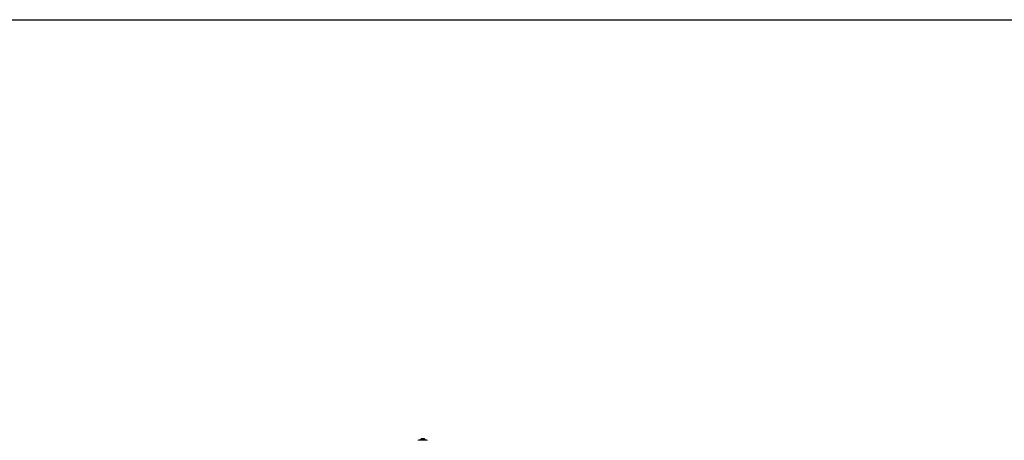
# Model space of a CAD drawing. Units: millimetres. Extents: x 209 to 12190, y -64 to 5676.
# Drawn here: x 7972 to 10427, y 4626 to 5676 of the extents above; entities that cross this region are included whole.
import ezdxf

# ---------------------------------------------------------------- set-up
doc = ezdxf.new("R2010")
doc.units = ezdxf.units.MM
doc.layers.add('FORMAT', color=7, linetype='Continuous')

msp = doc.modelspace()

# ---------------------------------------------------------------- linework, layer by layer
at = {"color": 7, "linetype": 'Continuous', "lineweight": 15}
for p, q in [((8965, 4626.5), (8981, 4626.5)), ((8967.6, 4627.3), (8967.6, 4626.5)), ((8968, 4627.7), (8980.1, 4627.7)), ((8970.6, 4628.5), (8970.6, 4627.7)), ((8971, 4628.9), (8979.1, 4628.9)), ((8973.1, 4630.5), (8973.1, 4628.9)), ((8973.5, 4630.9), (8978.3, 4630.9)), ((8978.3, 4630.9), (8980.7, 4630.9)), ((8979.1, 4628.9), (8983.2, 4628.9)), ((8980.1, 4627.7), (8986.2, 4627.7)), ((8981, 4626.5), (8989.2, 4626.5)), ((8981.1, 4628.9), (8981.1, 4630.5)), ((8983.6, 4627.7), (8983.6, 4628.5)), ((8986.6, 4626.5), (8986.6, 4627.3))]:
    msp.add_line(p, q, dxfattribs=at)
at = {"color": 8, "linetype": 'Continuous', "lineweight": 15}
for p, q in [((8967.6, 4627.3), (8980.2, 4627.3)), ((8970.6, 4628.5), (8979.2, 4628.5)), ((8973.1, 4630.5), (8978.4, 4630.5)), ((8978.4, 4630.5), (8981.1, 4630.5)), ((8979.2, 4628.5), (8983.6, 4628.5)), ((8980.2, 4627.3), (8986.6, 4627.3))]:
    msp.add_line(p, q, dxfattribs=at)
at = {"color": 7, "linetype": 'Continuous', "lineweight": 15}
for centre, start, end in [((8968, 4627.3), 90, 180), ((8971, 4628.5), 90, 180), ((8973.5, 4630.5), 90, 180), ((8980.7, 4630.5), 0, 90), ((8983.2, 4628.5), 0, 90), ((8986.2, 4627.3), 0, 90)]:
    msp.add_arc(centre, 0.4, start, end, dxfattribs=at)
at = {"layer": 'FORMAT'}
for p in [(4290.5, 5675.8), (8490.5, 5675.8)]:
    msp.add_line(p, (12190.5, 5675.8), dxfattribs=at)

doc.saveas('drawing.dxf')
